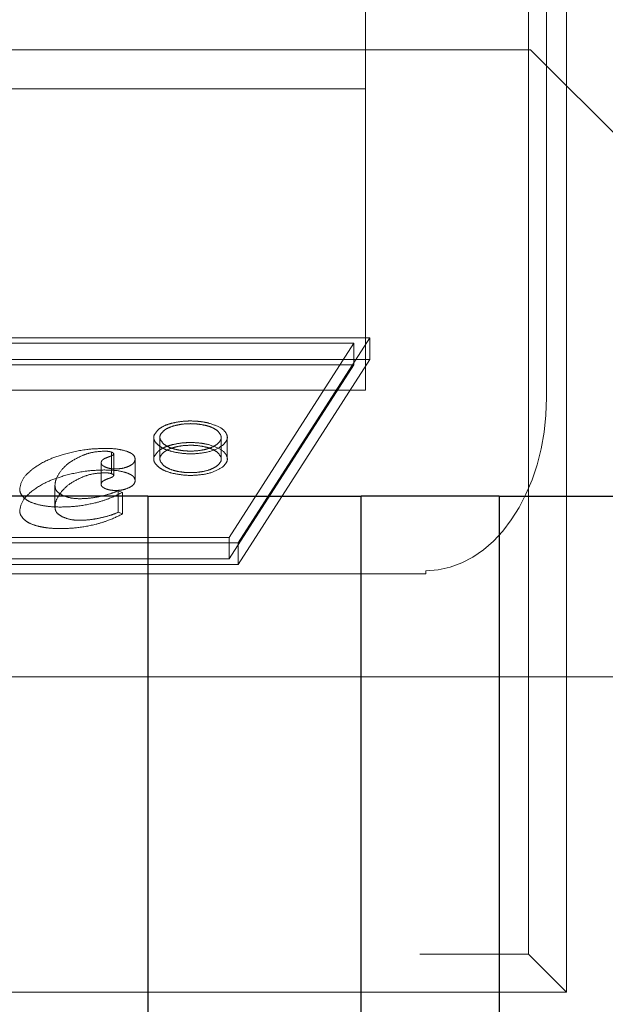
# Model space of a CAD drawing. Units: millimetres. Extents: x 11 to 205, y 5 to 292.
# Drawn here: x 84 to 85, y 193 to 194 of the extents above; entities that cross this region are included whole.
import ezdxf

# ---------------------------------------------------------------- set-up
doc = ezdxf.new("R2010")
doc.units = ezdxf.units.MM
doc.linetypes.add('HIDDEN', pattern=[1.905, 1.27, -0.635])

msp = doc.modelspace()

# ---------------------------------------------------------------- linework, layer by layer
at = {"color": 7, "linetype": 'HIDDEN', "lineweight": 18}
for p, q in [((84.66413, 194.03622), (84.66413, 194.63622)), ((84.69555, 193.2548), (84.69555, 194.6048)), ((84.67913, 194.19802), (84.67913, 193.74802)), ((84.52913, 194.00392), (84.52913, 194.08622)), ((76.60861, 194.03622), (84.66589, 194.03622)), ((84.66589, 194.03622), (84.66413, 194.03622)), ((84.66413, 193.28622), (84.66413, 194.03622)), ((84.66589, 194.03621), (84.76589, 193.93622)), ((76.24913, 194.00392), (84.52913, 194.00392)), ((84.52913, 193.75392), (84.52913, 194.00392)), ((84.53257, 193.79733), (83.5173, 193.79733)), ((84.42362, 193.62741), (84.53257, 193.79733)), ((84.53257, 193.77944), (84.53257, 193.79733)), ((84.5193, 193.79285), (83.52483, 193.79285)), ((84.41609, 193.63188), (84.5193, 193.79285)), ((84.5193, 193.77497), (84.5193, 193.79285)), ((84.53257, 193.77944), (83.5173, 193.77944)), ((84.5193, 193.77497), (83.52483, 193.77497)), ((84.41609, 193.614), (84.5193, 193.77497)), ((84.42362, 193.60952), (84.53257, 193.77944)), ((76.24913, 193.75392), (84.52913, 193.75392)), ((84.35367, 193.71485), (84.35367, 193.69696)), ((84.35871, 193.71485), (84.35871, 193.69696)), ((84.40955, 193.69696), (84.40955, 193.71485)), ((84.41459, 193.69696), (84.41459, 193.71485)), ((84.31876, 193.6847), (84.31876, 193.70259)), ((84.32047, 193.68323), (84.32047, 193.70112)), ((84.31002, 193.67595), (84.31002, 193.69383)), ((84.33826, 193.67898), (84.33826, 193.69687)), ((84.27175, 193.65704), (84.27175, 193.67493)), ((84.32425, 193.67064), (84.32775, 193.66927)), ((84.32425, 193.65275), (84.32425, 193.67064)), ((84.32775, 193.65139), (84.32775, 193.66927)), ((84.32425, 193.65275), (84.32775, 193.65139)), ((83.40835, 193.62741), (84.42362, 193.62741)), ((83.42162, 193.63188), (84.41609, 193.63188)), ((84.41609, 193.614), (84.41609, 193.63188)), ((84.42362, 193.60952), (84.42362, 193.62741)), ((83.40835, 193.60952), (84.42362, 193.60952)), ((83.42162, 193.614), (84.41609, 193.614)), ((76.19913, 193.60167), (84.57913, 193.60167)), ((84.57913, 193.60167), (84.57913, 193.60431)), ((76.01413, 193.51622), (87.06413, 193.51622)), ((80.76413, 193.28622), (84.66413, 193.28622)), ((84.69555, 193.2548), (84.66413, 193.28622)), ((84.69555, 193.2548), (75.98271, 193.2548))]:
    msp.add_line(p, q, dxfattribs=at)
at = {"color": 7, "linetype": 'Continuous', "lineweight": 25}
for p, q in [((84.34881, 193.66622), (84.23444, 193.66622)), ((84.34881, 193.66622), (84.34881, 193.10533)), ((84.34881, 193.66622), (84.52544, 193.66622)), ((84.52544, 193.10533), (84.52544, 193.66622)), ((84.63981, 193.66622), (84.52544, 193.66622)), ((84.63981, 193.66622), (84.63981, 193.10533)), ((84.63981, 193.66622), (84.81644, 193.66622))]:
    msp.add_line(p, q, dxfattribs=at)
at = {"color": 7, "linetype": 'HIDDEN', "lineweight": 18}
msp.add_ellipse((84.57913, 193.74802), major_axis=(0, 0.14371), ratio=0.69583, start_param=3.141593, end_param=4.712389, dxfattribs=at)
for points, knots in [([(84.35777, 193.72168), (84.35947, 193.72282), (84.36249, 193.72487), (84.36713, 193.72615), (84.36917, 193.72672)], [0, 0, 0, 0, 0.560288, 1, 1, 1, 1]), ([(84.37165, 193.72475), (84.36952, 193.72413), (84.36569, 193.72302), (84.36324, 193.72131), (84.36215, 193.72054)], [0, 0, 0, 0, 0.556683, 1, 1, 1, 1]), ([(84.36917, 193.72672), (84.37189, 193.72728), (84.37666, 193.72828), (84.3819, 193.72842), (84.38415, 193.72848)], [0, 0, 0, 0, 0.569216, 1, 1, 1, 1]), ([(84.38415, 193.72622), (84.38175, 193.72614), (84.37737, 193.72599), (84.37343, 193.72514), (84.37165, 193.72475)], [0, 0, 0, 0, 0.54965, 1, 1, 1, 1]), ([(84.38415, 193.72848), (84.38703, 193.72838), (84.39227, 193.7282), (84.397, 193.72718), (84.39913, 193.72672)], [0, 0, 0, 0, 0.548803, 1, 1, 1, 1]), ([(84.39663, 193.72475), (84.39436, 193.72522), (84.39039, 193.72605), (84.38603, 193.72617), (84.38415, 193.72622)], [0, 0, 0, 0, 0.569785, 1, 1, 1, 1]), ([(84.40614, 193.72054), (84.40472, 193.7215), (84.4022, 193.7232), (84.39833, 193.72428), (84.39663, 193.72475)], [0, 0, 0, 0, 0.5601614, 1, 1, 1, 1]), ([(84.39913, 193.72672), (84.4028, 193.7255), (84.41015, 193.72306), (84.41467, 193.71761), (84.41485, 193.71239), (84.412, 193.70952), (84.41057, 193.70808)], [0, 0, 0, 0, 0.281879, 0.564496, 0.780484, 1, 1, 1, 1]), ([(84.35771, 193.70808), (84.35646, 193.70929), (84.35399, 193.7117), (84.35304, 193.71654), (84.35597, 193.71972), (84.35777, 193.72168)], [0, 0, 0, 0, 0.28249, 0.558579, 1, 1, 1, 1]), ([(84.36215, 193.72054), (84.36108, 193.71952), (84.35899, 193.7175), (84.35818, 193.71346), (84.3606, 193.71082), (84.36209, 193.7092)], [0, 0, 0, 0, 0.285513, 0.562991, 1, 1, 1, 1]), ([(84.40619, 193.7092), (84.40723, 193.71022), (84.40929, 193.71222), (84.41007, 193.71626), (84.40763, 193.71891), (84.40614, 193.72054)], [0, 0, 0, 0, 0.282042, 0.558409, 1, 1, 1, 1]), ([(84.369, 193.70303), (84.36646, 193.70378), (84.36191, 193.70512), (84.359, 193.70717), (84.35771, 193.70808)], [0, 0, 0, 0, 0.558419, 1, 1, 1, 1]), ([(84.35777, 193.70379), (84.35947, 193.70494), (84.36249, 193.70698), (84.36713, 193.70826), (84.36917, 193.70883)], [0, 0, 0, 0, 0.560288, 1, 1, 1, 1]), ([(84.36209, 193.7092), (84.36333, 193.70836), (84.36583, 193.70668), (84.37139, 193.7049), (84.37756, 193.70375), (84.38415, 193.70336), (84.39074, 193.70375), (84.39691, 193.7049), (84.40247, 193.70668), (84.40495, 193.70836), (84.40619, 193.7092)], [0, 0, 0, 0, 0.126167, 0.2525, 0.378011, 0.500172, 0.622284, 0.74775, 0.874015, 1, 1, 1, 1]), ([(84.37165, 193.70686), (84.36952, 193.70624), (84.36569, 193.70513), (84.36324, 193.70342), (84.36215, 193.70266)], [0, 0, 0, 0, 0.556683, 1, 1, 1, 1]), ([(84.41057, 193.70808), (84.40784, 193.70645), (84.40239, 193.7032), (84.39025, 193.70119), (84.37862, 193.70112), (84.37222, 193.70239), (84.369, 193.70303)], [0, 0, 0, 0, 0.282003, 0.563048, 0.779685, 1, 1, 1, 1]), ([(84.36917, 193.70883), (84.37189, 193.70939), (84.37666, 193.71039), (84.3819, 193.71053), (84.38415, 193.71059)], [0, 0, 0, 0, 0.569216, 1, 1, 1, 1]), ([(84.38415, 193.70833), (84.38175, 193.70825), (84.37737, 193.7081), (84.37343, 193.70725), (84.37165, 193.70686)], [0, 0, 0, 0, 0.54965, 1, 1, 1, 1]), ([(84.38415, 193.71059), (84.38703, 193.71049), (84.39227, 193.71031), (84.397, 193.70929), (84.39913, 193.70883)], [0, 0, 0, 0, 0.548803, 1, 1, 1, 1]), ([(84.39663, 193.70686), (84.39436, 193.70734), (84.39039, 193.70816), (84.38603, 193.70828), (84.38415, 193.70833)], [0, 0, 0, 0, 0.569785, 1, 1, 1, 1]), ([(84.40614, 193.70266), (84.40472, 193.70361), (84.4022, 193.70532), (84.39833, 193.70639), (84.39663, 193.70686)], [0, 0, 0, 0, 0.560161, 1, 1, 1, 1]), ([(84.39913, 193.70883), (84.4028, 193.70761), (84.41015, 193.70518), (84.41467, 193.69972), (84.41485, 193.6945), (84.412, 193.69163), (84.41057, 193.69019)], [0, 0, 0, 0, 0.281879, 0.564496, 0.780484, 1, 1, 1, 1]), ([(84.25274, 193.68821), (84.25683, 193.69104), (84.26407, 193.69604), (84.27488, 193.69949), (84.27957, 193.70099)], [0, 0, 0, 0, 0.565434, 1, 1, 1, 1]), ([(84.29479, 193.69994), (84.29086, 193.69805), (84.28365, 193.69461), (84.27954, 193.69027), (84.27768, 193.6883)], [0, 0, 0, 0, 0.545988, 1, 1, 1, 1]), ([(84.27957, 193.70099), (84.28557, 193.7025), (84.29583, 193.70509), (84.3075, 193.70552), (84.31234, 193.7057)], [0, 0, 0, 0, 0.58523, 1, 1, 1, 1]), ([(84.31282, 193.70341), (84.30922, 193.70319), (84.30246, 193.70278), (84.29723, 193.70084), (84.29479, 193.69994)], [0, 0, 0, 0, 0.5334836, 1, 1, 1, 1]), ([(84.31002, 193.69383), (84.31011, 193.69434), (84.3103, 193.69534), (84.31224, 193.6971), (84.31466, 193.69803), (84.31622, 193.69862)], [0, 0, 0, 0, 0.261735, 0.526922, 1, 1, 1, 1]), ([(84.31234, 193.7057), (84.31664, 193.70564), (84.32366, 193.70553), (84.32949, 193.70382), (84.33175, 193.70316)], [0, 0, 0, 0, 0.611598, 1, 1, 1, 1]), ([(84.31876, 193.70259), (84.31779, 193.70285), (84.31596, 193.70335), (84.31383, 193.70339), (84.31282, 193.70341)], [0, 0, 0, 0, 0.528342, 1, 1, 1, 1]), ([(84.31622, 193.69862), (84.31692, 193.69887), (84.31818, 193.69931), (84.31953, 193.69999), (84.32032, 193.70059), (84.32042, 193.70095), (84.32047, 193.70112)], [0, 0, 0, 0, 0.370465, 0.662961, 0.846036, 1, 1, 1, 1]), ([(84.32047, 193.70112), (84.32044, 193.70128), (84.32039, 193.7016), (84.31989, 193.70214), (84.31919, 193.70242), (84.31876, 193.70259)], [0, 0, 0, 0, 0.283599, 0.553851, 1, 1, 1, 1]), ([(84.33175, 193.70316), (84.33285, 193.70268), (84.33499, 193.70174), (84.33766, 193.69962), (84.33803, 193.69792), (84.33826, 193.69687)], [0, 0, 0, 0, 0.28939, 0.562862, 1, 1, 1, 1]), ([(84.35771, 193.69019), (84.35646, 193.6914), (84.35399, 193.69381), (84.35304, 193.69865), (84.35597, 193.70183), (84.35777, 193.70379)], [0, 0, 0, 0, 0.28249, 0.558579, 1, 1, 1, 1]), ([(84.36215, 193.70266), (84.36108, 193.70163), (84.35899, 193.69962), (84.35818, 193.69557), (84.3606, 193.69293), (84.36209, 193.69132)], [0, 0, 0, 0, 0.285513, 0.562991, 1, 1, 1, 1]), ([(84.40619, 193.69132), (84.40723, 193.69233), (84.40929, 193.69433), (84.41007, 193.69837), (84.40763, 193.70102), (84.40614, 193.70266)], [0, 0, 0, 0, 0.282042, 0.558409, 1, 1, 1, 1]), ([(84.31352, 193.69022), (84.31239, 193.69082), (84.3104, 193.69187), (84.31013, 193.69324), (84.31002, 193.69383)], [0, 0, 0, 0, 0.563837, 1, 1, 1, 1]), ([(84.33332, 193.69108), (84.33148, 193.69031), (84.32832, 193.689), (84.32408, 193.68878), (84.3223, 193.68869)], [0, 0, 0, 0, 0.582046, 1, 1, 1, 1]), ([(84.33826, 193.69687), (84.33801, 193.69565), (84.33757, 193.6935), (84.33461, 193.69181), (84.33332, 193.69108)], [0, 0, 0, 0, 0.564013, 1, 1, 1, 1]), ([(84.36209, 193.69132), (84.36333, 193.69047), (84.36583, 193.68879), (84.37139, 193.68701), (84.37756, 193.68586), (84.38415, 193.68547), (84.39074, 193.68586), (84.39691, 193.68701), (84.40247, 193.68879), (84.40495, 193.69047), (84.40619, 193.69132)], [0, 0, 0, 0, 0.126167, 0.2525, 0.378011, 0.500172, 0.622284, 0.74775, 0.874015, 1, 1, 1, 1]), ([(84.24258, 193.67178), (84.24317, 193.67493), (84.24425, 193.68071), (84.25009, 193.68587), (84.25274, 193.68821)], [0, 0, 0, 0, 0.5456697, 1, 1, 1, 1]), ([(84.25274, 193.67032), (84.25683, 193.67315), (84.26407, 193.67815), (84.27488, 193.6816), (84.27957, 193.6831)], [0, 0, 0, 0, 0.565434, 1, 1, 1, 1]), ([(84.27768, 193.6883), (84.27578, 193.68577), (84.2725, 193.68142), (84.27197, 193.67684), (84.27175, 193.67493)], [0, 0, 0, 0, 0.581337, 1, 1, 1, 1]), ([(84.27957, 193.6831), (84.28557, 193.68461), (84.29583, 193.6872), (84.3075, 193.68763), (84.31234, 193.68781)], [0, 0, 0, 0, 0.58523, 1, 1, 1, 1]), ([(84.31282, 193.68552), (84.30922, 193.6853), (84.30246, 193.68489), (84.29723, 193.68295), (84.29479, 193.68205)], [0, 0, 0, 0, 0.533484, 1, 1, 1, 1]), ([(84.31234, 193.68781), (84.31664, 193.68775), (84.32366, 193.68764), (84.32949, 193.68594), (84.33175, 193.68527)], [0, 0, 0, 0, 0.611598, 1, 1, 1, 1]), ([(84.31876, 193.6847), (84.31779, 193.68496), (84.31596, 193.68546), (84.31383, 193.6855), (84.31282, 193.68552)], [0, 0, 0, 0, 0.528342, 1, 1, 1, 1]), ([(84.3223, 193.68869), (84.32043, 193.68876), (84.31715, 193.6889), (84.31461, 193.68982), (84.31352, 193.69022)], [0, 0, 0, 0, 0.568198, 1, 1, 1, 1]), ([(84.31622, 193.68073), (84.31692, 193.68098), (84.31818, 193.68142), (84.31953, 193.6821), (84.32032, 193.6827), (84.32042, 193.68306), (84.32047, 193.68323)], [0, 0, 0, 0, 0.370465, 0.662961, 0.846036, 1, 1, 1, 1]), ([(84.32047, 193.68323), (84.32044, 193.68339), (84.32039, 193.68371), (84.31989, 193.68425), (84.31919, 193.68453), (84.31876, 193.6847)], [0, 0, 0, 0, 0.283599, 0.553851, 1, 1, 1, 1]), ([(84.33175, 193.68527), (84.33285, 193.68479), (84.33499, 193.68385), (84.33766, 193.68173), (84.33803, 193.68003), (84.33826, 193.67898)], [0, 0, 0, 0, 0.2893901, 0.5628616, 1, 1, 1, 1]), ([(84.369, 193.68514), (84.36646, 193.68589), (84.36191, 193.68723), (84.359, 193.68928), (84.35771, 193.69019)], [0, 0, 0, 0, 0.558419, 1, 1, 1, 1]), ([(84.41057, 193.69019), (84.40784, 193.68856), (84.40239, 193.68531), (84.39025, 193.68331), (84.37862, 193.68323), (84.37222, 193.6845), (84.369, 193.68514)], [0, 0, 0, 0, 0.282003, 0.563048, 0.779685, 1, 1, 1, 1]), ([(84.27175, 193.67493), (84.27199, 193.67321), (84.2724, 193.67027), (84.27623, 193.66792), (84.27781, 193.66694)], [0, 0, 0, 0, 0.587182, 1, 1, 1, 1]), ([(84.29479, 193.68205), (84.29086, 193.68016), (84.28365, 193.67672), (84.27954, 193.67238), (84.27768, 193.67041)], [0, 0, 0, 0, 0.545988, 1, 1, 1, 1]), ([(84.31002, 193.67595), (84.31011, 193.67645), (84.3103, 193.67746), (84.31224, 193.67922), (84.31466, 193.68014), (84.31622, 193.68073)], [0, 0, 0, 0, 0.261735, 0.526922, 1, 1, 1, 1]), ([(84.31352, 193.67233), (84.31239, 193.67293), (84.3104, 193.67398), (84.31013, 193.67535), (84.31002, 193.67595)], [0, 0, 0, 0, 0.563837, 1, 1, 1, 1]), ([(84.33826, 193.67898), (84.33801, 193.67777), (84.33757, 193.67561), (84.33461, 193.67392), (84.33332, 193.67319)], [0, 0, 0, 0, 0.564013, 1, 1, 1, 1]), ([(84.24635, 193.66453), (84.24514, 193.66585), (84.243, 193.66818), (84.2427, 193.67069), (84.24258, 193.67178)], [0, 0, 0, 0, 0.566093, 1, 1, 1, 1]), ([(84.24258, 193.6539), (84.24317, 193.65705), (84.24425, 193.66282), (84.25009, 193.66798), (84.25274, 193.67032)], [0, 0, 0, 0, 0.54567, 1, 1, 1, 1]), ([(84.27768, 193.67041), (84.27578, 193.66788), (84.2725, 193.66353), (84.27197, 193.65896), (84.27175, 193.65704)], [0, 0, 0, 0, 0.581337, 1, 1, 1, 1]), ([(84.27781, 193.66694), (84.28016, 193.66598), (84.28431, 193.6643), (84.28984, 193.66406), (84.29223, 193.66396)], [0, 0, 0, 0, 0.567959, 1, 1, 1, 1]), ([(84.32775, 193.66927), (84.32385, 193.66731), (84.31735, 193.66404), (84.30918, 193.66165), (84.30592, 193.6607)], [0, 0, 0, 0, 0.600583, 1, 1, 1, 1]), ([(84.30807, 193.66561), (84.31126, 193.66635), (84.31716, 193.6677), (84.32202, 193.66971), (84.32425, 193.67064)], [0, 0, 0, 0, 0.541234, 1, 1, 1, 1]), ([(84.3223, 193.6708), (84.32043, 193.67088), (84.31715, 193.67101), (84.31461, 193.67193), (84.31352, 193.67233)], [0, 0, 0, 0, 0.568198, 1, 1, 1, 1]), ([(84.33332, 193.67319), (84.33148, 193.67242), (84.32832, 193.67111), (84.32408, 193.67089), (84.3223, 193.6708)], [0, 0, 0, 0, 0.582046, 1, 1, 1, 1]), ([(84.25807, 193.65903), (84.25532, 193.65984), (84.25045, 193.66128), (84.2476, 193.66354), (84.24635, 193.66453)], [0, 0, 0, 0, 0.562922, 1, 1, 1, 1]), ([(84.2763, 193.65707), (84.27264, 193.65716), (84.26627, 193.65731), (84.26051, 193.65852), (84.25807, 193.65903)], [0, 0, 0, 0, 0.575195, 1, 1, 1, 1]), ([(84.30592, 193.6607), (84.30058, 193.65953), (84.29119, 193.65748), (84.2808, 193.65719), (84.2763, 193.65707)], [0, 0, 0, 0, 0.5680641, 1, 1, 1, 1]), ([(84.29223, 193.66396), (84.29512, 193.66406), (84.30059, 193.66426), (84.30568, 193.66518), (84.30807, 193.66561)], [0, 0, 0, 0, 0.529096, 1, 1, 1, 1]), ([(84.24635, 193.64664), (84.24514, 193.64796), (84.243, 193.65029), (84.2427, 193.65281), (84.24258, 193.6539)], [0, 0, 0, 0, 0.566093, 1, 1, 1, 1]), ([(84.27175, 193.65704), (84.27199, 193.65532), (84.2724, 193.65238), (84.27623, 193.65003), (84.27781, 193.64905)], [0, 0, 0, 0, 0.587182, 1, 1, 1, 1]), ([(84.32775, 193.65139), (84.32385, 193.64942), (84.31735, 193.64615), (84.30918, 193.64376), (84.30592, 193.64281)], [0, 0, 0, 0, 0.600583, 1, 1, 1, 1]), ([(84.30807, 193.64773), (84.31126, 193.64846), (84.31716, 193.64981), (84.32202, 193.65182), (84.32425, 193.65275)], [0, 0, 0, 0, 0.541234, 1, 1, 1, 1]), ([(84.25807, 193.64114), (84.25532, 193.64195), (84.25045, 193.64339), (84.2476, 193.64565), (84.24635, 193.64664)], [0, 0, 0, 0, 0.562922, 1, 1, 1, 1]), ([(84.30592, 193.64281), (84.30058, 193.64164), (84.29119, 193.63959), (84.2808, 193.6393), (84.2763, 193.63918)], [0, 0, 0, 0, 0.568064, 1, 1, 1, 1]), ([(84.27781, 193.64905), (84.28016, 193.6481), (84.28431, 193.64641), (84.28984, 193.64617), (84.29223, 193.64607)], [0, 0, 0, 0, 0.567959, 1, 1, 1, 1]), ([(84.29223, 193.64607), (84.29512, 193.64617), (84.30059, 193.64638), (84.30568, 193.64729), (84.30807, 193.64773)], [0, 0, 0, 0, 0.529096, 1, 1, 1, 1]), ([(84.2763, 193.63918), (84.27264, 193.63927), (84.26627, 193.63942), (84.26051, 193.64063), (84.25807, 193.64114)], [0, 0, 0, 0, 0.575195, 1, 1, 1, 1])]:
    msp.add_open_spline(points, degree=3, knots=knots, dxfattribs=at)

doc.saveas('drawing.dxf')
